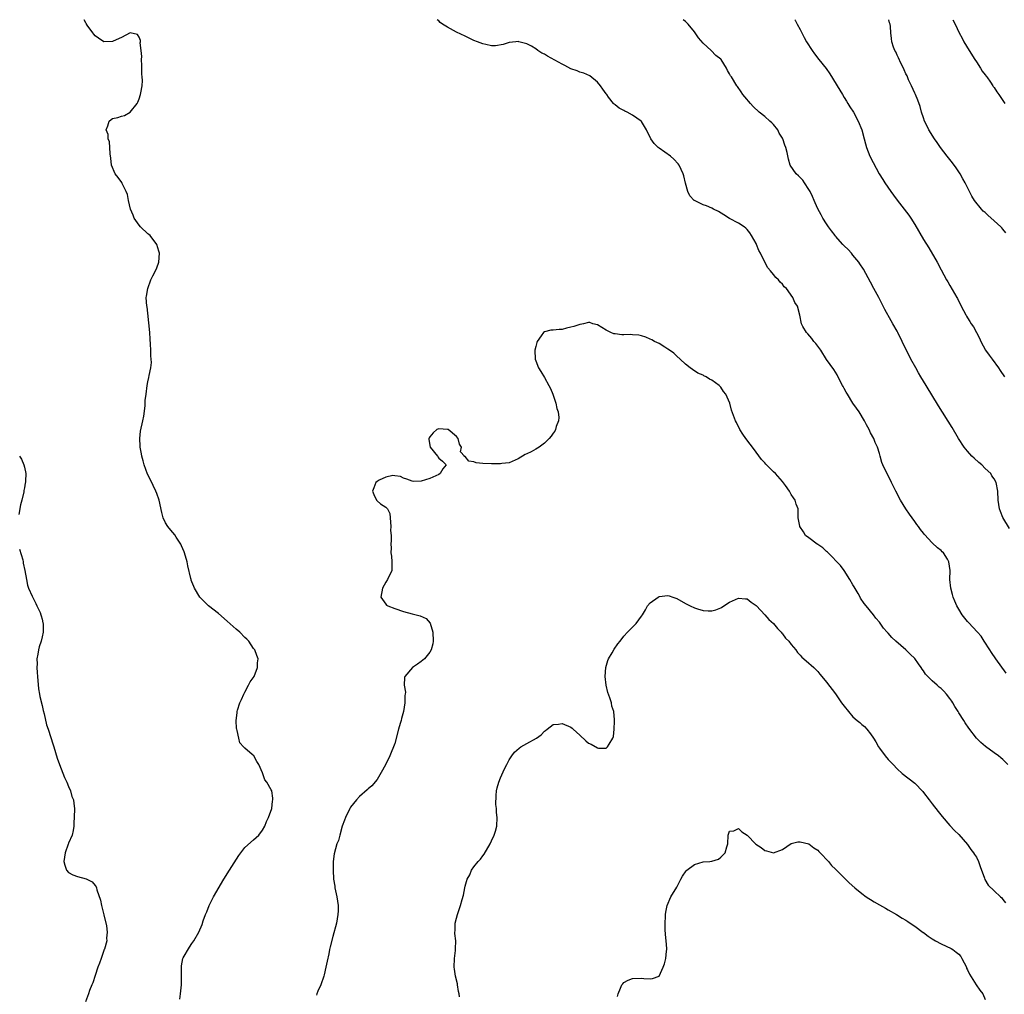
# Model space of a CAD drawing. Units: inches. Extents: x 2571000 to 2574000, y 1515000 to 1518000.
# Drawn here: x 2572994 to 2573217, y 1517779 to 1518000 of the extents above; entities that cross this region are included whole.
import ezdxf

# ---------------------------------------------------------------- set-up
doc = ezdxf.new("R2010")
doc.units = ezdxf.units.IN
doc.header["$MEASUREMENT"] = 0
doc.layers.add('LD25711515_10ft', color=52, linetype='Continuous')

msp = doc.modelspace()

# ---------------------------------------------------------------- linework, layer by layer
at = {"layer": 'LD25711515_10ft'}
for points, elevation in [([(2573030.26, 1517777.74), (2573030.38, 1517779), (2573030.61, 1517781), (2573030.66, 1517782.66), (2573030.64, 1517784.64), (2573030.62, 1517785), (2573030.66, 1517785.34), (2573030.95, 1517787), (2573031, 1517787.12), (2573032.43, 1517789.57), (2573033, 1517790.42), (2573033.46, 1517791), (2573034.58, 1517793), (2573035.29, 1517794.71), (2573035.56, 1517795.56), (2573036.11, 1517797), (2573036.39, 1517797.61), (2573036.9, 1517799), (2573037.92, 1517801), (2573040.26, 1517805), (2573041.55, 1517807), (2573043.63, 1517810.37), (2573044.08, 1517811), (2573045, 1517812.18), (2573047, 1517813.94), (2573047.58, 1517814.42), (2573048.14, 1517815), (2573049, 1517816.11), (2573049.51, 1517817), (2573049.91, 1517818.09), (2573050.39, 1517819), (2573051.1, 1517821), (2573051.28, 1517822.72), (2573051.37, 1517823), (2573051.39, 1517823.39), (2573051.1, 1517825), (2573051, 1517825.24), (2573049.96, 1517827), (2573049.55, 1517827.55), (2573049, 1517829.11), (2573048.16, 1517831), (2573047.72, 1517831.72), (2573047.03, 1517833), (2573046.7, 1517833.3), (2573045, 1517834.71), (2573044.72, 1517835), (2573043.9, 1517835.9), (2573043.62, 1517837), (2573043.29, 1517838.71), (2573043.18, 1517839), (2573043.14, 1517839.14), (2573043.02, 1517841), (2573043.26, 1517842.74), (2573043.26, 1517843), (2573043.37, 1517843.37), (2573043.9, 1517845), (2573044.22, 1517845.78), (2573044.77, 1517847), (2573045, 1517847.45), (2573045.86, 1517849), (2573046.21, 1517849.79), (2573047.09, 1517851), (2573047.9, 1517853), (2573047.91, 1517854.09), (2573048, 1517855), (2573047.76, 1517855.76), (2573047.28, 1517857), (2573047, 1517857.36), (2573045.93, 1517859), (2573045.47, 1517859.47), (2573045, 1517859.85), (2573043.83, 1517861), (2573043, 1517861.7), (2573041, 1517863.56), (2573039, 1517865.27), (2573036.75, 1517867), (2573034.82, 1517869), (2573033.56, 1517871), (2573033.39, 1517871.39), (2573033, 1517872.44), (2573032.84, 1517872.84), (2573032.79, 1517873), (2573032.77, 1517873.23), (2573032.06, 1517876.06), (2573031.92, 1517877), (2573031.34, 1517879), (2573031.25, 1517879.25), (2573030.64, 1517880.64), (2573030.47, 1517881), (2573029.39, 1517882.61), (2573029.09, 1517883.09), (2573028.2, 1517884.2), (2573027.5, 1517885), (2573027, 1517885.86), (2573026.46, 1517887), (2573026.19, 1517888.19), (2573025.59, 1517891), (2573025, 1517892.48), (2573024.82, 1517893), (2573023.58, 1517895.58), (2573022.9, 1517896.9), (2573022.12, 1517899), (2573021.92, 1517899.92), (2573021.59, 1517901), (2573021.53, 1517901.53), (2573021.24, 1517903), (2573021.24, 1517903.24), (2573021.15, 1517905), (2573021.36, 1517906.64), (2573021.88, 1517909), (2573022.07, 1517910.07), (2573022.38, 1517912.38), (2573022.4, 1517913), (2573022.4, 1517913.6), (2573022.61, 1517915), (2573022.85, 1517917), (2573023, 1517917.8), (2573023.22, 1517918.78), (2573023.27, 1517919.27), (2573023.64, 1517921), (2573023.79, 1517922.21), (2573023.77, 1517923), (2573023.7, 1517923.7), (2573023.68, 1517925), (2573023.63, 1517926.37), (2573023.51, 1517927.51), (2573023.45, 1517929), (2573023.25, 1517931.25), (2573023, 1517933.45), (2573022.82, 1517934.82), (2573022.77, 1517935), (2573022.64, 1517937), (2573022.71, 1517937.29), (2573022.98, 1517939), (2573023.67, 1517941), (2573024.09, 1517941.91), (2573024.71, 1517943), (2573025, 1517943.73), (2573025.46, 1517945), (2573025.64, 1517947), (2573025.51, 1517947.51), (2573025.06, 1517949), (2573023.49, 1517951), (2573023.24, 1517951.24), (2573023, 1517951.43), (2573021.35, 1517953), (2573021, 1517953.38), (2573019.87, 1517955), (2573019.64, 1517955.64), (2573019.06, 1517957), (2573018.59, 1517959), (2573018.35, 1517960.35), (2573018.07, 1517961), (2573017.16, 1517962.84), (2573017.06, 1517963.06), (2573016.22, 1517964.22), (2573015.6, 1517965), (2573014.77, 1517967), (2573014.61, 1517968.61), (2573014.47, 1517969.53), (2573014.39, 1517971), (2573014.27, 1517972.27), (2573014, 1517973), (2573013.95, 1517973.95), (2573013.57, 1517975), (2573013.92, 1517975.92), (2573014.2, 1517977), (2573014.67, 1517977.32), (2573015, 1517977.59), (2573016.2, 1517977.8), (2573017, 1517978.13), (2573017.72, 1517978.28), (2573019, 1517979.01), (2573020.56, 1517981), (2573020.73, 1517981.27), (2573021, 1517982.02), (2573021.34, 1517983), (2573021.39, 1517983.39), (2573021.7, 1517985), (2573021.77, 1517986.23), (2573021.71, 1517987), (2573021.62, 1517987.62), (2573021.6, 1517989.6), (2573021.54, 1517991), (2573021.63, 1517991.63), (2573021.5, 1517993), (2573021.25, 1517994.75), (2573021.3, 1517995), (2573021.3, 1517995.3), (2573021, 1517996.05), (2573020.64, 1517996.64), (2573019, 1517997.01), (2573017, 1517995.93), (2573015.13, 1517995.13), (2573015, 1517995.05), (2573013, 1517995), (2573011.79, 1517995.79), (2573011, 1517996.31), (2573010.71, 1517996.71), (2573010.52, 1517997), (2573009.24, 1517998.76), (2573009.07, 1517999), (2573009.06, 1517999.06), (2573009, 1517999.11), (2573008.53, 1518000)], 8200), ([(2573217.74, 1517851.74), (2573215.38, 1517855), (2573214.45, 1517856.45), (2573214.04, 1517857), (2573212.76, 1517859), (2573212.09, 1517860.09), (2573211.23, 1517861), (2573209.2, 1517863.2), (2573209, 1517863.44), (2573207.78, 1517865), (2573207, 1517866.25), (2573206.58, 1517867), (2573206.08, 1517868.08), (2573205.72, 1517869), (2573205.58, 1517869.58), (2573205.18, 1517871), (2573205, 1517873), (2573205.04, 1517875), (2573204.76, 1517877), (2573204.42, 1517877.58), (2573203.54, 1517879), (2573203.26, 1517879.26), (2573203, 1517879.59), (2573202.14, 1517880.14), (2573201, 1517881.31), (2573199.19, 1517883.19), (2573199, 1517883.47), (2573198.32, 1517884.32), (2573197.85, 1517885), (2573197.47, 1517885.47), (2573197, 1517886.17), (2573195.81, 1517887.81), (2573195.01, 1517889), (2573193.76, 1517891), (2573192.71, 1517893), (2573191.76, 1517895), (2573191.49, 1517895.49), (2573190.84, 1517896.84), (2573189.75, 1517899), (2573189.56, 1517899.56), (2573189.13, 1517901), (2573189, 1517901.56), (2573188.59, 1517903), (2573188.05, 1517904.05), (2573187.71, 1517905), (2573187, 1517906.29), (2573186.69, 1517907), (2573186.05, 1517908.05), (2573185.63, 1517909), (2573184.38, 1517911), (2573183.83, 1517911.83), (2573183, 1517912.98), (2573181.72, 1517915), (2573181.49, 1517915.49), (2573181, 1517916.35), (2573180.78, 1517916.78), (2573180.61, 1517917), (2573180.14, 1517917.86), (2573179.39, 1517919.39), (2573179, 1517919.99), (2573178.63, 1517920.63), (2573177, 1517922.93), (2573175.7, 1517925), (2573175, 1517925.91), (2573174.55, 1517926.55), (2573174.14, 1517927), (2573173.67, 1517927.67), (2573172.74, 1517928.74), (2573172.43, 1517929), (2573171.61, 1517930.39), (2573171.28, 1517931), (2573170.96, 1517932.96), (2573170.42, 1517935), (2573169.8, 1517935.8), (2573169.36, 1517937), (2573167.88, 1517939), (2573167.41, 1517939.41), (2573167, 1517939.96), (2573166.47, 1517940.47), (2573166.1, 1517941), (2573165.52, 1517941.52), (2573165, 1517942.2), (2573164.28, 1517943), (2573163.7, 1517943.7), (2573163, 1517945.02), (2573162.02, 1517947), (2573161.61, 1517947.61), (2573161.1, 1517949), (2573161, 1517949.2), (2573159.99, 1517951), (2573159.61, 1517951.61), (2573159, 1517952.38), (2573158.71, 1517952.71), (2573158.29, 1517953), (2573157, 1517953.8), (2573155, 1517954.87), (2573153.7, 1517955.7), (2573152.45, 1517956.45), (2573151.35, 1517957), (2573151, 1517957.2), (2573149.73, 1517957.73), (2573149, 1517958.02), (2573147, 1517958.95), (2573146.93, 1517959), (2573146.01, 1517960.01), (2573145.52, 1517961), (2573145, 1517962.88), (2573144.58, 1517964.58), (2573144.49, 1517965), (2573144.01, 1517965.99), (2573143.55, 1517967), (2573143.32, 1517967.32), (2573142.37, 1517968.37), (2573141.57, 1517969), (2573139, 1517970.82), (2573138.77, 1517971), (2573137.9, 1517971.9), (2573137.1, 1517973), (2573136.14, 1517975), (2573135, 1517976.87), (2573134.9, 1517977), (2573133, 1517978.36), (2573131.78, 1517979), (2573131.25, 1517979.25), (2573131, 1517979.42), (2573129.91, 1517979.91), (2573129, 1517980.69), (2573128.8, 1517980.8), (2573128.62, 1517981), (2573127.55, 1517982.45), (2573127.12, 1517983), (2573127, 1517983.18), (2573126.21, 1517984.21), (2573125.67, 1517985), (2573125, 1517985.84), (2573123.25, 1517987.24), (2573121.9, 1517987.9), (2573121, 1517988.08), (2573120.41, 1517988.41), (2573119, 1517988.88), (2573117.64, 1517989.64), (2573117, 1517989.9), (2573113.71, 1517991.71), (2573113, 1517992.2), (2573112.41, 1517992.41), (2573111.52, 1517993), (2573111, 1517993.41), (2573110.02, 1517993.98), (2573109, 1517994.5), (2573107.21, 1517995), (2573107, 1517995.05), (2573106.49, 1517995), (2573105, 1517994.82), (2573103.64, 1517994.36), (2573101.91, 1517994.09), (2573101, 1517994.07), (2573099.66, 1517994.34), (2573099, 1517994.51), (2573097.81, 1517995), (2573097, 1517995.31), (2573095, 1517996.23), (2573093, 1517997.2), (2573091, 1517998.31), (2573089.88, 1517999), (2573089.35, 1517999.35), (2573089, 1517999.73), (2573088.67, 1518000)], 8200), ([(2573218.55, 1517884.55), (2573217.04, 1517887.04), (2573216.44, 1517888.44), (2573216.26, 1517889), (2573215.95, 1517891), (2573215.86, 1517893), (2573215.49, 1517895), (2573215, 1517895.84), (2573214.53, 1517896.53), (2573214.27, 1517897), (2573213, 1517898.2), (2573212.21, 1517899), (2573211.55, 1517899.55), (2573210.5, 1517900.5), (2573210, 1517901), (2573209, 1517902.1), (2573208.21, 1517903), (2573206.94, 1517905), (2573205.48, 1517907.48), (2573202.41, 1517912.41), (2573199.58, 1517917), (2573198.38, 1517919), (2573197.89, 1517919.89), (2573197.23, 1517921), (2573196.15, 1517923), (2573195.78, 1517923.78), (2573195, 1517925.28), (2573194.19, 1517927), (2573193.19, 1517929), (2573193, 1517929.32), (2573192.07, 1517931), (2573191.66, 1517931.66), (2573190.22, 1517934.22), (2573189.87, 1517935), (2573188.84, 1517937), (2573187.75, 1517939), (2573187, 1517940.42), (2573185.36, 1517943.36), (2573184.59, 1517944.59), (2573184.29, 1517945), (2573183, 1517946.6), (2573182.66, 1517947), (2573181.87, 1517947.87), (2573181, 1517948.7), (2573180.71, 1517949), (2573179, 1517950.9), (2573178.92, 1517951), (2573178.13, 1517952.13), (2573177.44, 1517953), (2573177, 1517953.68), (2573176.18, 1517955), (2573175.76, 1517955.76), (2573175, 1517957.11), (2573174.42, 1517958.42), (2573174.22, 1517959), (2573173.85, 1517959.85), (2573173.29, 1517961), (2573173, 1517961.48), (2573172, 1517963), (2573171.62, 1517963.62), (2573171, 1517964.18), (2573170.6, 1517964.6), (2573170.07, 1517965), (2573168.73, 1517967), (2573168.35, 1517968.35), (2573168.1, 1517969.9), (2573167.78, 1517971), (2573167.53, 1517971.53), (2573167.07, 1517973), (2573167, 1517973.14), (2573166.28, 1517974.28), (2573165.93, 1517975), (2573165, 1517976.23), (2573164.58, 1517976.58), (2573164.15, 1517977), (2573163, 1517978), (2573161.74, 1517979), (2573160.33, 1517980.33), (2573159.71, 1517981), (2573158.48, 1517982.48), (2573158, 1517983), (2573157.63, 1517983.63), (2573156.81, 1517984.81), (2573156.64, 1517985), (2573155.42, 1517987), (2573155.23, 1517987.23), (2573155, 1517987.74), (2573154.5, 1517988.5), (2573154.27, 1517989), (2573153.06, 1517991), (2573153, 1517991.07), (2573151.91, 1517991.91), (2573150.84, 1517993), (2573149, 1517994.65), (2573147.92, 1517995.92), (2573147.2, 1517997), (2573147, 1517997.27), (2573145.57, 1517999), (2573145, 1517999.61), (2573144.5, 1518000)], 8190), ([(2573169.84, 1518000), (2573169.88, 1517999.88), (2573170.37, 1517999), (2573171, 1517997.75), (2573171.36, 1517997), (2573171.95, 1517995.95), (2573172.44, 1517995), (2573173.73, 1517993), (2573174.29, 1517992.29), (2573175.26, 1517991), (2573176.89, 1517988.89), (2573177.73, 1517987.73), (2573180.03, 1517984.03), (2573180.63, 1517983), (2573181, 1517982.33), (2573181.51, 1517981.51), (2573181.86, 1517981), (2573182.25, 1517980.25), (2573183.09, 1517979), (2573184.17, 1517977), (2573185, 1517975), (2573185.54, 1517973), (2573185.83, 1517971.83), (2573186.07, 1517971), (2573186.86, 1517969), (2573187.57, 1517967.57), (2573188.96, 1517965), (2573189.76, 1517963.76), (2573190.21, 1517963), (2573191.6, 1517961), (2573192.2, 1517960.2), (2573193, 1517959.07), (2573194.65, 1517957), (2573195.65, 1517955.65), (2573196.09, 1517955), (2573197, 1517953.5), (2573199, 1517950.12), (2573200.21, 1517948.21), (2573202.11, 1517945), (2573203, 1517943.25), (2573204.22, 1517941), (2573204.5, 1517940.5), (2573205, 1517939.7), (2573206.54, 1517937), (2573206.72, 1517936.72), (2573207.56, 1517935), (2573208.61, 1517933), (2573208.76, 1517932.76), (2573209, 1517932.32), (2573209.52, 1517931.52), (2573209.84, 1517931), (2573210.32, 1517930.32), (2573211, 1517929), (2573211.73, 1517927.73), (2573212.03, 1517927), (2573213.1, 1517925), (2573213.91, 1517923.91), (2573214.55, 1517923), (2573216.02, 1517921), (2573216.4, 1517920.4), (2573217.38, 1517919)], 8180), ([(2573217.65, 1517951.65), (2573217, 1517952.49), (2573216.74, 1517952.74), (2573216.55, 1517953), (2573215, 1517954.36), (2573213.62, 1517955.62), (2573213, 1517956.22), (2573212.57, 1517956.57), (2573212.14, 1517957), (2573210.54, 1517959), (2573209.96, 1517959.96), (2573208.42, 1517963), (2573207.92, 1517963.92), (2573207.3, 1517965), (2573206.39, 1517966.39), (2573205.55, 1517967.55), (2573204.39, 1517969), (2573202.84, 1517971), (2573202.1, 1517972.1), (2573201.47, 1517973), (2573200.24, 1517975), (2573199.85, 1517975.85), (2573199.22, 1517977), (2573199, 1517977.71), (2573198.56, 1517979), (2573198.27, 1517980.27), (2573197.73, 1517981.73), (2573197.16, 1517983), (2573197, 1517983.31), (2573196.28, 1517985), (2573195.63, 1517986.37), (2573195.35, 1517987), (2573195.26, 1517987.26), (2573195, 1517987.74), (2573194.65, 1517988.65), (2573194.46, 1517989), (2573193.89, 1517990.11), (2573193.34, 1517991.34), (2573193, 1517991.98), (2573192.7, 1517992.7), (2573192.53, 1517993), (2573192.23, 1517993.77), (2573191.83, 1517995), (2573191.73, 1517995.73), (2573191.62, 1517997), (2573191.55, 1517998.45), (2573191.44, 1517999), (2573191.3, 1517999.3), (2573191.13, 1518000)], 8170), ([(2573205.68, 1518000), (2573206.19, 1517999), (2573207.13, 1517997), (2573207.79, 1517995.79), (2573208.19, 1517995), (2573209.4, 1517993), (2573210.67, 1517991), (2573211, 1517990.45), (2573211.97, 1517989), (2573212.35, 1517988.35), (2573213, 1517987.49), (2573213.19, 1517987.19), (2573213.35, 1517987), (2573214.21, 1517985.79), (2573214.74, 1517985), (2573214.84, 1517984.84), (2573215, 1517984.64), (2573215.62, 1517983.62), (2573216.1, 1517983), (2573217, 1517981.69), (2573217.42, 1517981)], 8160), ([(2573218.13, 1517831), (2573217, 1517832.14), (2573216.53, 1517832.53), (2573216, 1517833), (2573215, 1517833.68), (2573213.08, 1517835.08), (2573211.98, 1517835.98), (2573211.01, 1517837), (2573209.27, 1517839.27), (2573208.44, 1517840.44), (2573208.13, 1517841), (2573207, 1517842.76), (2573206.87, 1517843), (2573206.14, 1517844.14), (2573205.67, 1517845), (2573205.4, 1517845.4), (2573205, 1517845.95), (2573204.19, 1517847), (2573203.64, 1517847.64), (2573203, 1517848.26), (2573202.58, 1517848.58), (2573202.13, 1517849), (2573201, 1517849.98), (2573199.95, 1517851), (2573199.49, 1517851.49), (2573199, 1517852.28), (2573198.67, 1517852.67), (2573198.5, 1517853), (2573197.86, 1517853.86), (2573197, 1517855.08), (2573196.01, 1517856.01), (2573195, 1517857.04), (2573192.75, 1517859), (2573191.83, 1517859.83), (2573191, 1517860.78), (2573190.77, 1517861), (2573189.93, 1517861.93), (2573189, 1517863.3), (2573188.22, 1517864.22), (2573187.65, 1517865), (2573186.01, 1517867), (2573185.54, 1517867.54), (2573184.74, 1517868.74), (2573184.63, 1517869), (2573184.16, 1517869.84), (2573183.3, 1517871.3), (2573183, 1517871.77), (2573182.28, 1517873), (2573181.01, 1517875.01), (2573180.19, 1517876.19), (2573177.39, 1517879), (2573177.21, 1517879.21), (2573177, 1517879.36), (2573176.14, 1517880.14), (2573175, 1517880.91), (2573174.84, 1517881), (2573173, 1517882.46), (2573172.25, 1517883), (2573171.8, 1517883.8), (2573170.94, 1517885), (2573170.91, 1517885.09), (2573170.59, 1517887), (2573170.55, 1517889), (2573170.07, 1517890.07), (2573169.88, 1517891), (2573169.48, 1517891.48), (2573169, 1517892.28), (2573168.72, 1517892.72), (2573168.61, 1517893), (2573167.68, 1517894.32), (2573167, 1517895.23), (2573165.39, 1517897), (2573165, 1517897.41), (2573163.19, 1517899.19), (2573163, 1517899.43), (2573162.23, 1517900.23), (2573161, 1517901.91), (2573160.17, 1517903), (2573159.7, 1517903.7), (2573158.69, 1517905), (2573158.04, 1517905.96), (2573157.36, 1517907), (2573156.58, 1517908.58), (2573156.31, 1517909), (2573155.44, 1517911.44), (2573155.03, 1517913), (2573154.12, 1517915), (2573153.63, 1517915.63), (2573153, 1517916.6), (2573152.65, 1517917), (2573151, 1517918.2), (2573150.47, 1517918.47), (2573149.65, 1517919), (2573149.19, 1517919.19), (2573149, 1517919.32), (2573147.8, 1517919.79), (2573146.6, 1517920.6), (2573146.09, 1517921), (2573145, 1517921.81), (2573143.76, 1517923), (2573143, 1517923.66), (2573142.35, 1517924.35), (2573141.35, 1517925), (2573141, 1517925.27), (2573140.32, 1517925.68), (2573139, 1517926.54), (2573137.95, 1517927), (2573137.35, 1517927.35), (2573137, 1517927.53), (2573135.98, 1517927.98), (2573135, 1517928.28), (2573134.4, 1517928.4), (2573133, 1517928.53), (2573132.55, 1517928.55), (2573131, 1517928.51), (2573130.53, 1517928.53), (2573129, 1517928.69), (2573128.74, 1517928.74), (2573128.07, 1517929), (2573127, 1517929.59), (2573125, 1517930.79), (2573124, 1517931), (2573123.3, 1517931.3), (2573123, 1517931.27), (2573121.87, 1517931), (2573121.13, 1517930.87), (2573121, 1517930.86), (2573119.62, 1517930.38), (2573119, 1517930.2), (2573118.02, 1517929.98), (2573117, 1517929.69), (2573116.29, 1517929.71), (2573115, 1517929.53), (2573114.47, 1517929.53), (2573113, 1517929.21), (2573112.74, 1517929), (2573112.24, 1517928.24), (2573111.36, 1517927), (2573111.25, 1517926.75), (2573111, 1517925.83), (2573110.84, 1517925), (2573110.88, 1517923), (2573111, 1517922.63), (2573111.63, 1517921), (2573112.19, 1517920.19), (2573113, 1517918.85), (2573114.02, 1517917), (2573114.33, 1517916.33), (2573114.88, 1517915), (2573115.58, 1517913), (2573115.81, 1517911.81), (2573116.09, 1517911), (2573116.23, 1517909.77), (2573116.17, 1517909), (2573115.67, 1517907.67), (2573115.51, 1517907), (2573115.33, 1517906.67), (2573115, 1517906.18), (2573114.49, 1517905.51), (2573114.05, 1517905), (2573113, 1517903.88), (2573111.79, 1517903), (2573111, 1517902.54), (2573109.97, 1517901.97), (2573109, 1517901.51), (2573108.62, 1517901.38), (2573107, 1517900.33), (2573105, 1517899.49), (2573103.32, 1517899.32), (2573103, 1517899.25), (2573101.23, 1517899.23), (2573101, 1517899.21), (2573099, 1517899.3), (2573097.49, 1517899.49), (2573097, 1517899.69), (2573095.86, 1517899.86), (2573095, 1517900.87), (2573094.85, 1517900.85), (2573094.87, 1517901), (2573093.96, 1517901.96), (2573094.16, 1517903), (2573093.69, 1517903.69), (2573093.4, 1517905), (2573093, 1517905.42), (2573091.11, 1517907), (2573091.04, 1517907.04), (2573091, 1517907.05), (2573089, 1517907.19), (2573088.55, 1517907), (2573087.74, 1517906.26), (2573087, 1517905.37), (2573086.84, 1517905.16), (2573086.76, 1517905), (2573086.74, 1517904.74), (2573087.03, 1517903), (2573088.7, 1517901), (2573088.78, 1517900.78), (2573089, 1517900.54), (2573089.86, 1517899.86), (2573090.67, 1517899), (2573089.93, 1517898.07), (2573089.33, 1517897), (2573089, 1517896.83), (2573087, 1517895.89), (2573085, 1517895.32), (2573083.25, 1517895.25), (2573083, 1517895.26), (2573081.75, 1517895.75), (2573081, 1517895.97), (2573080.35, 1517896.35), (2573079, 1517896.51), (2573078.55, 1517896.55), (2573077, 1517896.2), (2573075.51, 1517895.51), (2573075, 1517895.24), (2573074.76, 1517895), (2573074.24, 1517893.76), (2573073.97, 1517893), (2573074.27, 1517892.27), (2573074.85, 1517891), (2573075, 1517890.81), (2573075.81, 1517890.19), (2573077, 1517889.39), (2573077.39, 1517889), (2573077.94, 1517887.94), (2573078.03, 1517886.03), (2573078.1, 1517885), (2573078.07, 1517884.07), (2573078.18, 1517883), (2573078.17, 1517881.83), (2573078.14, 1517881), (2573078.19, 1517880.19), (2573078.16, 1517879), (2573078.3, 1517878.3), (2573078.38, 1517877), (2573078.39, 1517876.39), (2573078.32, 1517875), (2573077.41, 1517873), (2573077, 1517872.4), (2573076.21, 1517871), (2573075.87, 1517869), (2573077, 1517867.36), (2573077.18, 1517867.18), (2573077.43, 1517867), (2573079, 1517866.37), (2573081, 1517865.74), (2573083, 1517865.19), (2573084.76, 1517864.76), (2573086.14, 1517864.14), (2573087.07, 1517863.07), (2573087.67, 1517861), (2573087.74, 1517859), (2573087.63, 1517858.37), (2573087.27, 1517857), (2573087, 1517856.53), (2573085.78, 1517855), (2573085, 1517854.38), (2573084.2, 1517853.8), (2573083.04, 1517853), (2573081.33, 1517851), (2573081.25, 1517850.75), (2573081.17, 1517849), (2573081.42, 1517847.42), (2573081.38, 1517847), (2573081.3, 1517846.7), (2573081.29, 1517845), (2573080.99, 1517843), (2573080.55, 1517841.45), (2573080.47, 1517841), (2573080.28, 1517840.28), (2573079.9, 1517839), (2573079, 1517835.78), (2573078.72, 1517835), (2573078.24, 1517833.76), (2573077.92, 1517833), (2573077, 1517831.07), (2573076.25, 1517829.75), (2573075, 1517827.58), (2573073.83, 1517826.17), (2573073, 1517825.48), (2573072.76, 1517825.24), (2573071, 1517823.77), (2573070.34, 1517823), (2573069, 1517821.32), (2573068.8, 1517821), (2573067.82, 1517819), (2573067.62, 1517818.38), (2573067.12, 1517817), (2573066.57, 1517815), (2573066.22, 1517813.78), (2573065.91, 1517813), (2573065.26, 1517810.74), (2573065.08, 1517809), (2573065.02, 1517807), (2573065.13, 1517805), (2573065.4, 1517803.4), (2573065.45, 1517803), (2573065.87, 1517801), (2573066.16, 1517799), (2573066.16, 1517797.84), (2573066.14, 1517797), (2573065.78, 1517795), (2573065, 1517791.95), (2573064.37, 1517789.63), (2573064.23, 1517789), (2573064.06, 1517788.06), (2573063.65, 1517786.35), (2573063.4, 1517785), (2573063, 1517783.31), (2573062.92, 1517783), (2573062.22, 1517781), (2573061.58, 1517779.58), (2573061.37, 1517779), (2573061.29, 1517778.71)], 8210), ([(2572993.88, 1517901), (2572994.32, 1517900.32), (2572994.84, 1517899), (2572995, 1517898.45), (2572995.27, 1517897), (2572995.26, 1517895.26), (2572995.22, 1517895), (2572995.16, 1517894.84), (2572995, 1517893.79), (2572994.86, 1517893.14), (2572994.85, 1517892.85), (2572994.4, 1517891), (2572994.07, 1517889.93), (2572993.7, 1517887.7)], 8190), ([(2572993.85, 1517879.85), (2572994.59, 1517877.41), (2572994.67, 1517877), (2572994.72, 1517876.72), (2572995.11, 1517875), (2572995.42, 1517873), (2572995.72, 1517871.72), (2572995.94, 1517871), (2572996.77, 1517869.23), (2572996.91, 1517868.91), (2572997, 1517868.74), (2572997.54, 1517867.54), (2572997.83, 1517867), (2572998.52, 1517865.48), (2572998.71, 1517865), (2572998.75, 1517864.75), (2572999, 1517863.97), (2572999.18, 1517863.18), (2572999.23, 1517863), (2572999.24, 1517862.76), (2572999.22, 1517861), (2572999, 1517859.96), (2572998.75, 1517859), (2572998.33, 1517857.67), (2572998.15, 1517857), (2572998.01, 1517856.01), (2572997.81, 1517855), (2572997.85, 1517853.85), (2572997.8, 1517853), (2572997.9, 1517851.9), (2572997.93, 1517851), (2572998.2, 1517848.2), (2572998.42, 1517847), (2572998.47, 1517846.47), (2572999, 1517844.4), (2572999.24, 1517843.24), (2572999.46, 1517842.54), (2573000.01, 1517840.01), (2573000.35, 1517839), (2573001.48, 1517835.48), (2573001.65, 1517835), (2573002.43, 1517832.43), (2573002.92, 1517831), (2573004.09, 1517828.09), (2573004.61, 1517827), (2573005, 1517826.01), (2573005.43, 1517825), (2573005.78, 1517823.78), (2573006.11, 1517823), (2573006.18, 1517822.18), (2573006.38, 1517821), (2573006.28, 1517819), (2573006.17, 1517817.83), (2573006.16, 1517817), (2573006.02, 1517816.02), (2573005.79, 1517815), (2573005, 1517813.19), (2573004.95, 1517813.05), (2573004.93, 1517812.93), (2573004.25, 1517811), (2573004.05, 1517809.95), (2573003.96, 1517809), (2573004.16, 1517808.16), (2573004.53, 1517807), (2573005, 1517806.5), (2573005.99, 1517805.99), (2573007, 1517805.6), (2573009, 1517805.06), (2573010.37, 1517804.37), (2573011, 1517803.56), (2573011.26, 1517803.26), (2573011.32, 1517803), (2573011.39, 1517802.61), (2573012.26, 1517800.26), (2573012.47, 1517799), (2573013, 1517796.88), (2573013.59, 1517794.41), (2573013.78, 1517793), (2573013.64, 1517791.64), (2573013.67, 1517791), (2573013.13, 1517789.13), (2573013.11, 1517789), (2573012.39, 1517787), (2573012.04, 1517785.96), (2573011.66, 1517785), (2573011, 1517783.11), (2573010.5, 1517781.5), (2573010.26, 1517781), (2573009.76, 1517779.76), (2573009.49, 1517779), (2573008.87, 1517777.13)], 8190), ([(2573093.68, 1517778.32), (2573093.6, 1517779), (2573093.5, 1517779.5), (2573093.28, 1517781), (2573093.22, 1517781.22), (2573092.83, 1517783), (2573092.57, 1517784.57), (2573092.53, 1517785), (2573092.56, 1517787), (2573092.8, 1517788.8), (2573092.8, 1517789.2), (2573092.86, 1517791), (2573092.69, 1517792.69), (2573092.68, 1517793), (2573092.7, 1517793.3), (2573092.76, 1517795), (2573093, 1517796.11), (2573093.24, 1517797), (2573093.4, 1517797.4), (2573093.96, 1517799), (2573094.35, 1517800.35), (2573094.61, 1517801.39), (2573094.9, 1517803), (2573095, 1517803.4), (2573095.47, 1517805), (2573096.02, 1517805.98), (2573096.45, 1517807), (2573097, 1517807.8), (2573097.98, 1517809), (2573098.47, 1517809.53), (2573099, 1517810.28), (2573099.32, 1517810.68), (2573100.7, 1517813), (2573101, 1517813.71), (2573101.59, 1517815), (2573101.9, 1517815.9), (2573102.18, 1517817), (2573102.29, 1517819), (2573102.12, 1517820.12), (2573102.1, 1517821), (2573101.97, 1517821.97), (2573102.01, 1517824.01), (2573102.1, 1517825), (2573102.25, 1517825.75), (2573102.6, 1517827), (2573103, 1517827.99), (2573103.96, 1517830.04), (2573104.43, 1517831), (2573105, 1517832.04), (2573105.57, 1517833), (2573106.2, 1517833.8), (2573107.27, 1517834.73), (2573107.66, 1517835), (2573109, 1517835.81), (2573111.15, 1517837), (2573112.24, 1517837.76), (2573113, 1517838.55), (2573113.26, 1517838.74), (2573113.57, 1517839), (2573115, 1517840.06), (2573116.14, 1517840.14), (2573117, 1517840.31), (2573119, 1517839.48), (2573119.27, 1517839.27), (2573119.54, 1517839), (2573121, 1517837.69), (2573122.4, 1517836.4), (2573123, 1517835.88), (2573123.61, 1517835.61), (2573125, 1517834.79), (2573125.25, 1517834.75), (2573127, 1517834.73), (2573127.17, 1517834.83), (2573127.33, 1517835), (2573127.64, 1517835.64), (2573128.52, 1517837), (2573128.66, 1517837.34), (2573128.82, 1517839), (2573128.86, 1517840.86), (2573128.88, 1517841.12), (2573128.7, 1517843), (2573128.28, 1517844.28), (2573128.18, 1517845), (2573127.84, 1517846.16), (2573127.37, 1517847.37), (2573127, 1517849), (2573126.77, 1517851), (2573126.9, 1517853), (2573127.38, 1517854.62), (2573127.55, 1517855), (2573128.37, 1517856.37), (2573128.81, 1517857.19), (2573129.64, 1517858.36), (2573130.16, 1517859), (2573131, 1517860.13), (2573131.82, 1517861), (2573133.78, 1517863), (2573135, 1517864.64), (2573135.21, 1517865), (2573135.93, 1517866.07), (2573136.4, 1517867), (2573137, 1517867.67), (2573138.81, 1517869), (2573139, 1517869.11), (2573141, 1517869.34), (2573141.27, 1517869.27), (2573142.1, 1517869), (2573143, 1517868.68), (2573145, 1517867.53), (2573146.05, 1517867), (2573147, 1517866.55), (2573147.68, 1517866.32), (2573149, 1517865.98), (2573150.14, 1517865.86), (2573151, 1517865.91), (2573151.89, 1517866.11), (2573153, 1517866.58), (2573153.27, 1517866.73), (2573155, 1517867.84), (2573157, 1517868.77), (2573158.6, 1517868.6), (2573159, 1517868.59), (2573159.86, 1517867.86), (2573161, 1517867.1), (2573161.08, 1517867), (2573163, 1517864.96), (2573163.92, 1517863.93), (2573165, 1517863.02), (2573165.86, 1517861.86), (2573166.74, 1517861), (2573166.84, 1517860.84), (2573167, 1517860.67), (2573167.7, 1517859.7), (2573168.44, 1517859), (2573169, 1517858.21), (2573170.04, 1517857), (2573170.41, 1517856.41), (2573171, 1517855.82), (2573171.39, 1517855.39), (2573171.87, 1517855), (2573173, 1517854.02), (2573173.51, 1517853.51), (2573174.09, 1517853), (2573175, 1517852.12), (2573175.48, 1517851.48), (2573175.93, 1517851), (2573177, 1517849.72), (2573179, 1517847.02), (2573180.41, 1517845), (2573181, 1517844.21), (2573181.96, 1517843), (2573183, 1517841.84), (2573183.93, 1517841), (2573184.52, 1517840.52), (2573185, 1517840.05), (2573185.6, 1517839.6), (2573186.16, 1517839), (2573187, 1517837.94), (2573187.63, 1517837), (2573188.17, 1517836.17), (2573188.81, 1517835), (2573189, 1517834.72), (2573190.3, 1517833), (2573191, 1517832.14), (2573192.08, 1517831), (2573193, 1517830.06), (2573194.18, 1517829), (2573197, 1517826.76), (2573198.86, 1517824.86), (2573199, 1517824.69), (2573200.28, 1517823), (2573201, 1517822.08), (2573202.32, 1517820.32), (2573203.21, 1517819.21), (2573205, 1517817.2), (2573206.05, 1517816.05), (2573207, 1517815.11), (2573209, 1517812.87), (2573209.75, 1517811.75), (2573210.35, 1517811), (2573210.59, 1517810.59), (2573211, 1517809.95), (2573211.45, 1517809), (2573211.83, 1517807.83), (2573212.81, 1517805.19), (2573212.9, 1517804.9), (2573213.65, 1517803.65), (2573215, 1517802.34), (2573216.49, 1517801), (2573216.74, 1517800.74), (2573217, 1517800.35), (2573217.59, 1517799.59)], 8220), ([(2573129.6, 1517778.4), (2573129.69, 1517779), (2573130.24, 1517780.24), (2573130.54, 1517781), (2573130.74, 1517781.26), (2573131, 1517781.55), (2573131.96, 1517782.04), (2573133, 1517782.49), (2573135, 1517782.54), (2573135.53, 1517782.47), (2573137, 1517782.41), (2573137.53, 1517782.47), (2573139, 1517783.01), (2573139.93, 1517785), (2573140.22, 1517785.78), (2573140.51, 1517787), (2573140.69, 1517788.69), (2573140.75, 1517789), (2573140.76, 1517789.24), (2573140.64, 1517791), (2573140.47, 1517792.47), (2573140.41, 1517793.59), (2573140.38, 1517795), (2573140.49, 1517796.49), (2573140.48, 1517797), (2573140.52, 1517797.48), (2573140.83, 1517799), (2573141.66, 1517801), (2573143, 1517803.18), (2573143.92, 1517805), (2573144.32, 1517805.68), (2573145.13, 1517806.87), (2573145.26, 1517807), (2573147, 1517808.34), (2573149, 1517808.91), (2573150.53, 1517809), (2573151, 1517809.04), (2573152.48, 1517809.52), (2573153, 1517809.96), (2573153.51, 1517810.49), (2573153.96, 1517811), (2573154.36, 1517812.36), (2573154.57, 1517813), (2573154.67, 1517815), (2573155, 1517815.88), (2573155.97, 1517815.97), (2573157, 1517816.47), (2573157.75, 1517815.75), (2573159.01, 1517815.01), (2573160.94, 1517812.94), (2573162.15, 1517812.15), (2573163, 1517811.48), (2573163.4, 1517811.4), (2573165, 1517810.99), (2573167, 1517811.73), (2573168.94, 1517813.06), (2573170.51, 1517813.49), (2573171, 1517813.47), (2573173, 1517812.98), (2573174.1, 1517812.1), (2573175, 1517811.54), (2573175.28, 1517811.28), (2573175.57, 1517811), (2573177.41, 1517809), (2573178.12, 1517808.12), (2573179, 1517807.28), (2573179.26, 1517807), (2573181, 1517805.26), (2573182.15, 1517804.15), (2573183.44, 1517803), (2573185, 1517801.77), (2573186, 1517801), (2573186.6, 1517800.6), (2573187, 1517800.37), (2573187.84, 1517799.84), (2573189, 1517799.15), (2573190.38, 1517798.38), (2573191, 1517798.02), (2573192.86, 1517797), (2573194.16, 1517796.16), (2573195, 1517795.71), (2573195.41, 1517795.41), (2573195.99, 1517795), (2573197, 1517794.32), (2573198.91, 1517792.91), (2573199, 1517792.86), (2573200.04, 1517792.04), (2573201, 1517791.48), (2573201.75, 1517791), (2573203, 1517790.35), (2573205.27, 1517789.27), (2573205.62, 1517789), (2573206.43, 1517788.43), (2573207, 1517787.94), (2573207.45, 1517787.45), (2573207.71, 1517787), (2573208.74, 1517785), (2573208.79, 1517784.79), (2573209, 1517784.43), (2573209.41, 1517783.41), (2573210.98, 1517780.98), (2573211.8, 1517779.8), (2573212.49, 1517779), (2573213, 1517777.67)], 8230)]:
    msp.add_lwpolyline(points, dxfattribs=dict(at, elevation=elevation))

doc.saveas('drawing.dxf')
